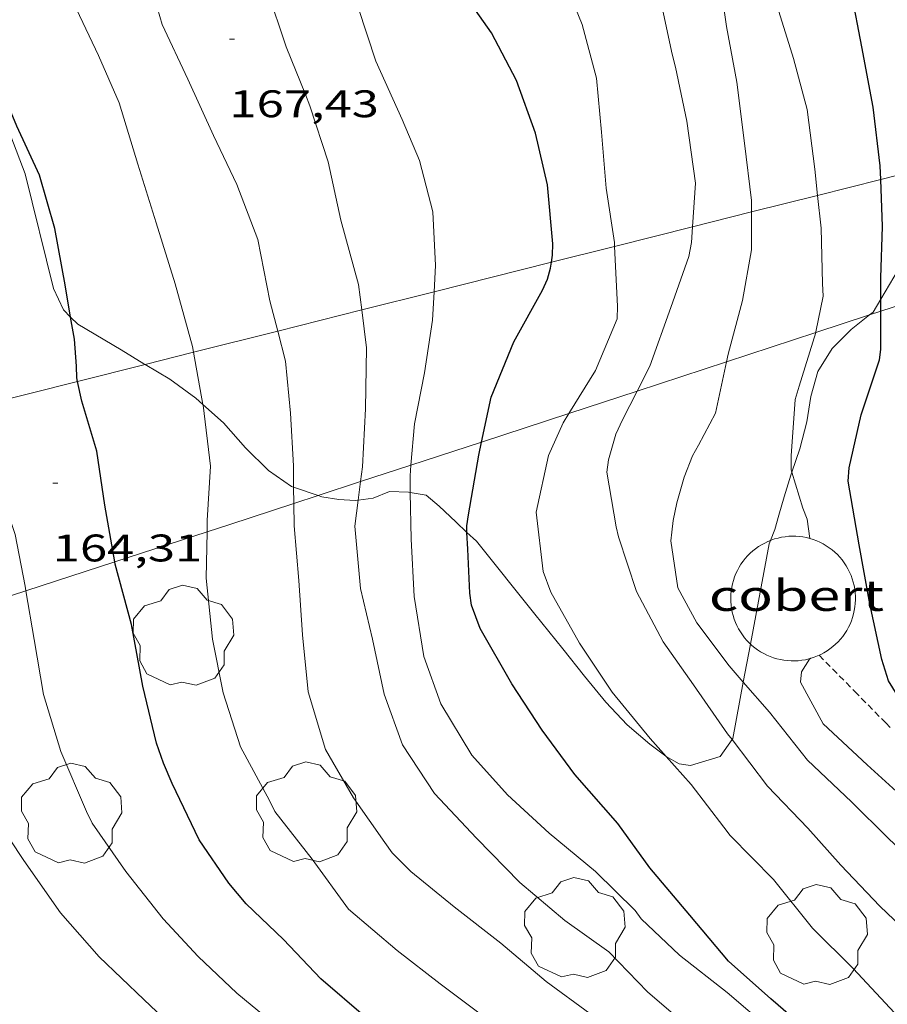
# Model space of a CAD drawing. Units: inches. Extents: x 453000 to 454005, y 4601498 to 4602002.
# Drawn here: x 453713 to 453747, y 4601653 to 4601691 of the extents above; entities that cross this region are included whole.
import ezdxf
from ezdxf.enums import TextEntityAlignment as Align

# ---------------------------------------------------------------- set-up
doc = ezdxf.new("R2010")
doc.units = ezdxf.units.IN
doc.header["$MEASUREMENT"] = 0
doc.linetypes.add('TRAZOS2', pattern=[0.375, 0.25, -0.125])
for name, color, linetype, lineweight in [('ARBRE', 7, 'Continuous', 0), ('BOSC', 7, 'Continuous', 0), ('COBERT', 7, 'Continuous', 0), ('CORBA DE NIVELL', 7, 'Continuous', 0), ('CORBA MESTRA', 7, 'Continuous', 0), ('CORRIOL', 7, 'Continuous', 0), ('COTA ALTIMETRICA', 7, 'Continuous', 0), ('FILAT', 7, 'Continuous', 0), ('LINIA ELECTRICA', 7, 'Continuous', 0)]:
    doc.layers.add(name, color=color, linetype=linetype, lineweight=lineweight)
doc.styles.add('Style-Arial', font='ARIAL.TTF')
doc.linetypes.add('bosc', pattern='A,-2.235,[9,dgnlstyle-mataro.shx,S=0.035752,R=0,X=0,Y=0],-2.235', length=4.47)
doc.linetypes.add('filat', pattern='A,0.25,[7,dgnlstyle-mataro.shx,S=0.008,R=0,X=0,Y=0],10.25', length=10.5)
doc.linetypes.add('linelec', pattern='A,6.625,[5,dgnlstyle-mataro.shx,S=0.0088,R=0,X=0.1,Y=0],0.125,-1.25,[6,dgnlstyle-mataro.shx,S=0.014,R=0,X=0,Y=0],-1.25,0.125,[5,dgnlstyle-mataro.shx,S=0.0088,R=0,X=0.9,Y=1.1],6.625', length=16)

# ---------------------------------------------------------------- blocks, each defined once
blk = doc.blocks.new('ARBRE')
at = {"color": 0, "linetype": 'ByBlock', "lineweight": -2, "flags": 128}
blk.add_lwpolyline([(-0.507, -1.872), (-1.415, -1.448), (-1.697, -0.94), (-1.675, -0.342), (-1.951, 0.138), (-1.943, 0.686), (-1.511, 1.208), (-0.871, 1.406), (-0.543, 1.846), (-0.027, 2.012), (0.541, 1.882), (0.933, 1.428), (1.495, 1.262), (1.921, 0.694), (1.969, 0.068), (1.593, -0.562), (1.593, -1.098), (1.229, -1.618), (0.505, -1.886), (-0.049, -1.762), (-0.507, -1.872)], dxfattribs=at)
blk = doc.blocks.new('COTA')
at = {"color": 0, "linetype": 'ByBlock', "lineweight": -2}
blk.add_line((0, 0), (0.2, 0), dxfattribs=at)

msp = doc.modelspace()

# ---------------------------------------------------------------- linework, layer by layer
at = {"layer": 'BOSC', "color": 3, "linetype": 'bosc', "lineweight": 20}
for points in [[(453715.167, 4601679.811, 170.099), (453714.889, 4601680.089, 169.931), (453714.502, 4601680.921, 169.587), (453713.401, 4601685.395, 169.667), (453712.834, 4601686.873, 169.739), (453712.408, 4601688.43, 169.819), (453712.242, 4601689.233, 169.913)], [(453749.159, 4601684.269, 181.931), (453748.296, 4601683.088, 181.683), (453746.773, 4601680.514, 180.654)], [(453746.773, 4601680.514, 180.654), (453746.473, 4601680.006, 180.451), (453746.337, 4601679.899, 180.391)], [(453718.074, 4601677.963, 170.849), (453718.029, 4601677.99, 170.843), (453717.137, 4601678.538, 170.723), (453715.446, 4601679.531, 170.267), (453715.167, 4601679.811, 170.099)], [(453746.337, 4601679.899, 180.391), (453745.612, 4601679.325, 180.067), (453744.872, 4601678.582, 179.563), (453744.318, 4601677.686, 179.091), (453744.038, 4601676.719, 178.635), (453743.881, 4601675.73, 178.187), (453743.614, 4601674.674, 177.739)], [(453720.329, 4601676.402, 171.146), (453720.055, 4601676.645, 171.107), (453719.037, 4601677.387, 170.971), (453718.074, 4601677.963, 170.849)], [(453723.866, 4601673.174, 171.869), (453723.784, 4601673.202, 171.827), (453722.882, 4601673.82, 171.587), (453721.988, 4601674.707, 171.411), (453721.133, 4601675.691, 171.259), (453720.329, 4601676.402, 171.146)], [(453743.614, 4601674.674, 177.739), (453743.299, 4601673.759, 177.462)], [(453743.299, 4601673.759, 177.462), (453743.26, 4601673.645, 177.427), (453743.007, 4601672.793, 177.387), (453742.795, 4601672.078, 177.323), (453742.634, 4601671.526, 177.291), (453742.47, 4601671.098, 177.291)], [(453724.82, 4601672.848, 172.354), (453723.866, 4601673.174, 171.869)], [(453726.383, 4601672.673, 173.044), (453726.274, 4601672.659, 173.019), (453725.636, 4601672.691, 172.787), (453724.965, 4601672.798, 172.427), (453724.82, 4601672.848, 172.354)], [(453728.419, 4601672.972, 173.944), (453728.347, 4601672.985, 173.867), (453727.611, 4601673.009, 173.507), (453726.973, 4601672.748, 173.179), (453726.383, 4601672.673, 173.044)], [(453730.63, 4601671.407, 175.607), (453730.188, 4601671.825, 175.387), (453729.548, 4601672.432, 174.987), (453729.043, 4601672.86, 174.603), (453728.419, 4601672.972, 173.944)], [(453738.399, 4601662.671, 176.787), (453738.39, 4601662.676, 176.787), (453737.756, 4601663.15, 176.779), (453736.877, 4601663.902, 176.731), (453736.04, 4601664.791, 176.659), (453735.214, 4601665.804, 176.603), (453734.368, 4601666.872, 176.539), (453733.279, 4601668.219, 176.419), (453730.995, 4601671.063, 175.787), (453730.63, 4601671.407, 175.607)], [(453742.47, 4601671.098, 177.291), (453742.421, 4601670.967, 177.291), (453741.688, 4601667.054, 177.155)], [(453741.688, 4601667.054, 177.155), (453741.409, 4601665.568, 177.104)], [(453741.409, 4601665.568, 177.104), (453740.996, 4601663.365, 177.027), (453740.969, 4601663.326, 177.022)], [(453740.969, 4601663.326, 177.022), (453740.51, 4601662.659, 176.931), (453739.348, 4601662.312, 176.843), (453738.901, 4601662.379, 176.787), (453738.399, 4601662.671, 176.787)]]:
    msp.add_polyline3d(points, dxfattribs=at)
at = {"layer": 'COBERT', "color": 1, "linetype": 'Continuous', "lineweight": 0}
for points in [[(453742.47, 4601671.098, 175.79), (453742.499, 4601671.109, 175.79), (453742.631, 4601671.154, 175.791), (453742.765, 4601671.191, 175.791), (453742.901, 4601671.221, 175.792), (453743.039, 4601671.243, 175.793), (453743.178, 4601671.257, 175.794), (453743.317, 4601671.263, 175.794), (453743.457, 4601671.261, 175.795), (453743.596, 4601671.25, 175.796), (453743.734, 4601671.232, 175.797), (453743.871, 4601671.207, 175.798), (453744.007, 4601671.173, 175.799), (453744.14, 4601671.131, 175.8), (453744.271, 4601671.082, 175.801), (453744.398, 4601671.026, 175.803), (453744.522, 4601670.962, 175.804), (453744.643, 4601670.892, 175.805), (453744.759, 4601670.814, 175.806), (453744.87, 4601670.73, 175.807), (453744.977, 4601670.64, 175.808), (453745.078, 4601670.544, 175.809), (453745.173, 4601670.442, 175.811), (453745.262, 4601670.335, 175.812), (453745.346, 4601670.223, 175.813), (453745.422, 4601670.107, 175.814), (453745.492, 4601669.986, 175.815), (453745.555, 4601669.861, 175.816), (453745.61, 4601669.733, 175.817), (453745.658, 4601669.602, 175.818), (453745.699, 4601669.469, 175.819), (453745.732, 4601669.333, 175.82), (453745.757, 4601669.196, 175.821), (453745.774, 4601669.057, 175.822), (453745.783, 4601668.918, 175.822), (453745.784, 4601668.779, 175.823), (453745.777, 4601668.639, 175.824), (453745.762, 4601668.501, 175.824), (453745.739, 4601668.363, 175.825), (453745.708, 4601668.227, 175.826), (453745.67, 4601668.093, 175.826), (453745.624, 4601667.961, 175.826), (453745.571, 4601667.832, 175.827), (453745.51, 4601667.707, 175.827), (453745.442, 4601667.585, 175.827), (453745.367, 4601667.467, 175.827), (453745.286, 4601667.354, 175.827), (453745.198, 4601667.245, 175.827)], [(453741.688, 4601667.054, 175.807), (453741.644, 4601667.094, 175.806), (453741.547, 4601667.195, 175.805), (453741.456, 4601667.301, 175.803), (453741.372, 4601667.412, 175.802), (453741.294, 4601667.527, 175.801), (453741.224, 4601667.647, 175.8), (453741.16, 4601667.771, 175.799), (453741.102, 4601667.899, 175.798), (453741.053, 4601668.029, 175.797), (453741.011, 4601668.162, 175.796), (453740.976, 4601668.297, 175.795), (453740.95, 4601668.434, 175.794), (453740.931, 4601668.572, 175.793), (453740.92, 4601668.711, 175.793), (453740.918, 4601668.851, 175.792), (453740.923, 4601668.99, 175.791), (453740.936, 4601669.129, 175.791), (453740.957, 4601669.267, 175.79), (453740.986, 4601669.404, 175.789), (453741.023, 4601669.538, 175.789), (453741.067, 4601669.67, 175.789), (453741.119, 4601669.8, 175.788), (453741.179, 4601669.926, 175.788), (453741.245, 4601670.049, 175.788), (453741.318, 4601670.167, 175.788), (453741.398, 4601670.282, 175.787), (453741.485, 4601670.391, 175.787), (453741.577, 4601670.496, 175.787), (453741.676, 4601670.595, 175.788), (453741.78, 4601670.688, 175.788), (453741.889, 4601670.775, 175.788), (453742.003, 4601670.855, 175.788), (453742.121, 4601670.929, 175.789), (453742.243, 4601670.996, 175.789), (453742.369, 4601671.056, 175.79), (453742.47, 4601671.098, 175.79)], [(453744.039, 4601666.497, 175.824), (453743.964, 4601666.475, 175.824), (453743.828, 4601666.443, 175.823), (453743.691, 4601666.42, 175.822), (453743.552, 4601666.404, 175.821), (453743.413, 4601666.397, 175.821), (453743.273, 4601666.397, 175.82), (453743.134, 4601666.406, 175.819), (453742.995, 4601666.422, 175.818), (453742.858, 4601666.446, 175.817), (453742.722, 4601666.478, 175.816), (453742.588, 4601666.518, 175.815), (453742.457, 4601666.566, 175.814), (453742.329, 4601666.62, 175.813), (453742.204, 4601666.683, 175.811), (453742.083, 4601666.752, 175.81), (453741.966, 4601666.828, 175.809), (453741.854, 4601666.91, 175.808), (453741.746, 4601666.999, 175.807), (453741.688, 4601667.054, 175.807)], [(453745.198, 4601667.245, 175.827), (453745.104, 4601667.142, 175.827), (453745.005, 4601667.044, 175.827), (453744.899, 4601666.952, 175.827), (453744.789, 4601666.867, 175.827), (453744.674, 4601666.788, 175.827), (453744.554, 4601666.715, 175.826), (453744.431, 4601666.649, 175.826), (453744.364, 4601666.618, 175.826)], [(453744.364, 4601666.618, 175.826), (453744.304, 4601666.591, 175.825), (453744.175, 4601666.54, 175.825), (453744.098, 4601666.514, 175.824)], [(453744.098, 4601666.514, 175.824), (453744.039, 4601666.497, 175.824)]]:
    msp.add_polyline3d(points, dxfattribs=at)
at = {"layer": 'CORBA DE NIVELL', "color": 30, "linetype": 'Continuous', "lineweight": 0}
for points, elevation in [([(453739.425, 4601683.335), (453739.547, 4601685.031), (453739.21, 4601687.452), (453738.76, 4601689.559), (453738.633, 4601690.075), (453738.101, 4601692.564), (453737.387, 4601694.867), (453736.612, 4601697.02), (453735.937, 4601699.184), (453735.239, 4601701.059), (453734.917, 4601701.839), (453734.136, 4601704.056), (453733.329, 4601706.382), (453732.354, 4601708.736), (453731.368, 4601711.162), (453730.652, 4601713.482), (453729.517, 4601715.52), (453728.324, 4601717.351), (453728.279, 4601717.426)], 172), ([(453736.39, 4601682.571), (453736.383, 4601682.718), (453736.063, 4601684.848), (453735.878, 4601687.023), (453735.681, 4601689.131), (453735.127, 4601691.234), (453734.281, 4601693.307), (453733.205, 4601695.318), (453732.119, 4601697.399), (453731.356, 4601699.688), (453730.741, 4601701.835), (453730.101, 4601704.004), (453729.345, 4601706.298), (453729.28, 4601706.711), (453729.125, 4601707.198), (453728.308, 4601709.439), (453727.433, 4601711.609), (453726.542, 4601713.759), (453725.544, 4601715.883), (453725.396, 4601716.092)], 171), ([(453729.347, 4601680.799), (453729.401, 4601681.823), (453729.293, 4601683.916), (453728.779, 4601685.92), (453728.097, 4601687.522), (453727.073, 4601689.793), (453726.379, 4601691.886), (453725.611, 4601694.307), (453724.873, 4601696.896), (453724.07, 4601699.381), (453723.053, 4601701.56), (453722.175, 4601703.748), (453722.002, 4601704.33), (453721.386, 4601706.311), (453720.691, 4601708.656), (453720.061, 4601710.588), (453719.025, 4601712.988), (453717.987, 4601714.367)], 169), ([(453726.524, 4601680.089), (453726.404, 4601681.082), (453725.714, 4601683.588), (453725.214, 4601685.865), (453724.502, 4601688.052), (453724.334, 4601688.501), (453723.575, 4601690.353), (453722.832, 4601692.586), (453722.132, 4601694.743), (453721.446, 4601696.88), (453720.856, 4601698.839), (453719.995, 4601701.254), (453719.383, 4601703.355), (453719.372, 4601704.207), (453719.149, 4601704.637), (453719.023, 4601705.125), (453718.5, 4601707.141), (453717.692, 4601709.369), (453716.644, 4601711.633), (453715.561, 4601713.346), (453715.284, 4601713.742)], 168), ([(453723.245, 4601679.264), (453722.943, 4601680.446), (453722.475, 4601682.844), (453721.647, 4601684.989), (453720.743, 4601686.894), (453719.736, 4601689.1), (453718.737, 4601691.223), (453718.096, 4601693.421), (453717.651, 4601695.424), (453717.275, 4601697.621), (453716.827, 4601699.808), (453716.167, 4601701.797), (453715.972, 4601702.774), (453715.339, 4601705.114), (453714.765, 4601707.329), (453713.91, 4601709.582), (453713.005, 4601711.586), (453712.139, 4601712.607)], 167), ([(453719.957, 4601678.437), (453719.917, 4601678.659), (453719.246, 4601681.11), (453718.51, 4601683.485), (453717.794, 4601685.777), (453717.056, 4601688.17), (453716.261, 4601690.017), (453715.392, 4601691.83), (453714.662, 4601693.975), (453714.067, 4601696.01), (453713.28, 4601698.291), (453712.739, 4601700.598), (453712.36, 4601701.516)], 166), ([(453741.733, 4601683.915), (453741.733, 4601684.364), (453741.455, 4601686.602), (453741.157, 4601688.981), (453740.759, 4601691.153), (453740.435, 4601693.359), (453739.828, 4601695.482), (453739.148, 4601697.555), (453738.699, 4601699.311), (453738.076, 4601701.217)], 173), ([(453744.305, 4601684.562), (453744.193, 4601685.579), (453743.904, 4601687.916), (453743.371, 4601689.906), (453742.731, 4601691.95)], 174), ([(453744.233, 4601679.209), (453744.241, 4601679.235), (453744.52, 4601680.622), (453744.504, 4601681.119), (453744.448, 4601683.277), (453744.305, 4601684.562)], 174), ([(453740.755, 4601678.069), (453740.818, 4601678.362), (453741.383, 4601680.457), (453741.733, 4601682.44), (453741.733, 4601683.915)], 173), ([(453737.267, 4601676.927), (453737.762, 4601677.902), (453738.577, 4601680.182), (453739.28, 4601682.178), (453739.382, 4601682.728), (453739.425, 4601683.335)], 172), ([(453734.604, 4601676.054), (453735.64, 4601677.725), (453736.491, 4601679.746), (453736.502, 4601680.233), (453736.39, 4601682.571)], 171), ([(453728.442, 4601674.034), (453728.577, 4601675.65), (453728.977, 4601677.63), (453729.29, 4601679.695), (453729.347, 4601680.799)], 169), ([(453726.476, 4601673.39), (453726.551, 4601673.968), (453726.668, 4601676.228), (453726.704, 4601678.617), (453726.524, 4601680.089)], 168), ([(453723.866, 4601673.174), (453723.858, 4601674.007), (453723.744, 4601676.066), (453723.545, 4601678.094), (453723.245, 4601679.264)], 167), ([(453743.299, 4601673.759), (453743.269, 4601673.857), (453743.279, 4601674.401), (453743.435, 4601676.591), (453743.59, 4601677.11), (453744.233, 4601679.209)], 174), ([(453720.329, 4601676.402), (453719.957, 4601678.437)], 166), ([(453741.409, 4601665.568), (453740.856, 4601666.201), (453739.59, 4601667.883), (453738.856, 4601669.253), (453738.581, 4601671.083), (453738.614, 4601671.425), (453738.672, 4601671.88), (453738.813, 4601672.568), (453739.095, 4601673.559), (453739.424, 4601674.398), (453739.665, 4601674.82), (453740.327, 4601676.065), (453740.755, 4601678.069)], 173), ([(453740.969, 4601663.326), (453740.796, 4601663.552), (453739.461, 4601665.459), (453738.286, 4601667.136), (453737.244, 4601669.101), (453736.54, 4601671.236), (453736.443, 4601671.626), (453736.09, 4601673.762), (453736.152, 4601674.245), (453736.437, 4601675.246), (453736.696, 4601675.798), (453737.267, 4601676.927)], 172), ([(453713.422, 4601669.131), (453713.391, 4601669.307), (453713.007, 4601671.334), (453712.858, 4601671.756), (453712.35, 4601674.115), (453711.857, 4601676.399)], 164), ([(453720.492, 4601671.431), (453720.5, 4601671.87), (453720.622, 4601673.997), (453720.335, 4601676.374), (453720.329, 4601676.402)], 166), ([(453738.399, 4601662.671), (453737.778, 4601663.372), (453736.292, 4601665.174), (453735.015, 4601667.082), (453733.898, 4601669.083), (453733.602, 4601669.882), (453733.332, 4601672.193), (453733.803, 4601674.407), (453734.379, 4601675.69), (453734.604, 4601676.054)], 171), ([(453728.419, 4601672.972), (453728.408, 4601673.618), (453728.442, 4601674.034)], 169), ([(453744.008, 4601671.173), (453743.9, 4601671.925), (453743.734, 4601672.357), (453743.299, 4601673.759)], 174), ([(453723.873, 4601672.537), (453723.866, 4601673.174)], 167), ([(453726.383, 4601672.673), (453726.476, 4601673.39)], 168), ([(453742.482, 4601651.997), (453740.781, 4601653.463), (453738.924, 4601654.916), (453737.422, 4601656.335), (453737.186, 4601656.658), (453735.64, 4601658.183), (453733.835, 4601659.673), (453732.209, 4601661.172), (453730.816, 4601662.716), (453729.611, 4601664.715), (453728.945, 4601666.573), (453728.57, 4601668.908), (453728.453, 4601671.14), (453728.419, 4601672.972)], 169), ([(453735.42, 4601652.639), (453733.723, 4601653.892), (453731.947, 4601655.382), (453730.128, 4601656.794), (453728.436, 4601658.178), (453727.714, 4601658.903), (453727.423, 4601659.305), (453726.202, 4601661.048), (453725.116, 4601662.934), (453724.438, 4601665.185), (453724.217, 4601667.412), (453724.073, 4601669.528), (453723.883, 4601671.67), (453723.873, 4601672.537)], 167), ([(453739.517, 4601651.893), (453737.672, 4601653.483), (453736.167, 4601655.046), (453734.452, 4601656.267), (453732.691, 4601657.75), (453730.996, 4601659.473), (453729.356, 4601661.216), (453728.112, 4601663.118), (453727.405, 4601665.104), (453726.939, 4601667.248), (453726.47, 4601669.215), (453726.251, 4601671.649), (453726.383, 4601672.673)], 168), ([(453731.296, 4601652.504), (453729.581, 4601653.795), (453727.903, 4601655.09), (453726.006, 4601656.711), (453724.585, 4601658.656), (453723.138, 4601660.514), (453722.928, 4601660.953), (453721.791, 4601663.038), (453721.112, 4601665.151), (453720.707, 4601667.25), (453720.46, 4601669.626), (453720.492, 4601671.431)], 166), ([(453723.589, 4601651.828), (453721.655, 4601653.432), (453720.138, 4601654.86), (453718.777, 4601656.329), (453717.321, 4601658.172), (453716.013, 4601660.068), (453715.782, 4601660.522), (453714.781, 4601662.858), (453714.107, 4601665.091), (453713.749, 4601667.234), (453713.422, 4601669.131)], 164), ([(453719.765, 4601651.534), (453718.03, 4601653.189), (453716.278, 4601654.854), (453714.77, 4601656.562), (453713.338, 4601658.606), (453712.217, 4601660.292), (453711.16, 4601662.023), (453710.262, 4601663.836), (453709.835, 4601666.036), (453709.568, 4601667.878)], 163), ([(453763.795, 4601645.263), (453763.378, 4601645.348), (453762.499, 4601645.445), (453762.075, 4601645.422), (453761.678, 4601645.349), (453760.807, 4601645.296), (453760.427, 4601645.489), (453760.13, 4601645.886), (453758.784, 4601647.835), (453757.639, 4601649.611), (453756.402, 4601651.684), (453755.087, 4601653.45), (453753.574, 4601655.262), (453752.082, 4601657.127), (453751.488, 4601657.697), (453749.721, 4601659.244), (453747.81, 4601660.914), (453746.242, 4601662.345), (453744.529, 4601663.939), (453743.639, 4601665.565), (453743.682, 4601665.973), (453743.996, 4601666.463), (453744.039, 4601666.497)], 174), ([(453761.266, 4601642.686), (453759.515, 4601644.03), (453758.118, 4601645.844), (453756.769, 4601647.645), (453755.59, 4601649.329), (453754.406, 4601651.02), (453753.089, 4601652.9), (453751.909, 4601654.516), (453750.375, 4601656.303), (453748.741, 4601657.883), (453747.048, 4601659.491), (453745.624, 4601660.897), (453743.907, 4601662.527), (453742.428, 4601664.401), (453741.409, 4601665.568)], 173), ([(453759.107, 4601640.07), (453758.769, 4601640.451), (453757.472, 4601642.219), (453756.141, 4601644.148), (453754.967, 4601645.894), (453753.621, 4601647.706), (453752.319, 4601649.578), (453750.89, 4601651.634), (453749.721, 4601653.54), (453748.386, 4601655.252), (453746.732, 4601656.819), (453745.211, 4601658.419), (453743.921, 4601659.87), (453742.35, 4601661.514), (453740.969, 4601663.326)], 172), ([(453757.769, 4601637.143), (453757.496, 4601637.333), (453757.262, 4601637.667), (453755.931, 4601639.567), (453754.541, 4601641.553), (453754.043, 4601642.445), (453753.442, 4601643.694), (453752.32, 4601645.408), (453751.143, 4601647.368), (453749.845, 4601649.027), (453748.633, 4601650.757), (453747.303, 4601652.657), (453745.696, 4601654.394), (453744.113, 4601655.971), (453742.592, 4601657.865), (453740.897, 4601659.589), (453740.643, 4601659.909), (453739.369, 4601661.575), (453738.399, 4601662.671)], 171)]:
    msp.add_lwpolyline(points, dxfattribs=dict(at, elevation=elevation))
at = {"layer": 'CORBA DE NIVELL', "color": 30, "linetype": 'Continuous', "lineweight": 0, "elevation": 174, "flags": 128}
msp.add_lwpolyline([(453744.039, 4601666.497), (453744.039, 4601666.497)], dxfattribs=at)
at = {"layer": 'CORBA MESTRA', "color": 30, "linetype": 'Continuous', "lineweight": 30}
for points, elevation in [([(453733.927, 4601681.951), (453733.97, 4601682.23), (453733.973, 4601682.672), (453733.77, 4601684.971), (453733.304, 4601686.988), (453732.565, 4601689.049), (453731.588, 4601690.904), (453730.184, 4601692.909), (453729.076, 4601694.966), (453728.439, 4601697.117), (453727.999, 4601698.987), (453727.764, 4601699.448), (453727.015, 4601701.424), (453726.118, 4601703.403), (453725.17, 4601705.328), (453724.598, 4601707.554), (453724.08, 4601709.535), (453723.362, 4601711.425), (453722.833, 4601713.575), (453722.229, 4601715.155)], 170), ([(453746.771, 4601685.182), (453746.75, 4601685.709), (453746.471, 4601688.004), (453746.029, 4601690.351), (453745.623, 4601692.479), (453745.559, 4601692.701)], 175), ([(453715.167, 4601679.811), (453714.952, 4601681.074), (453714.546, 4601683.271), (453713.959, 4601685.351), (453713.072, 4601687.259), (453712.242, 4601689.233)], 165), ([(453746.773, 4601680.514), (453746.772, 4601681.34), (453746.844, 4601683.343), (453746.771, 4601685.182)], 175), ([(453731.197, 4601674.937), (453731.569, 4601676.691), (453732.461, 4601678.848), (453733.58, 4601680.863), (453733.77, 4601681.289), (453733.891, 4601681.715), (453733.927, 4601681.951)], 170), ([(453746.774, 4601680.042), (453746.773, 4601680.514)], 175), ([(453715.437, 4601677.3), (453715.408, 4601677.438), (453715.397, 4601677.9), (453715.313, 4601678.954), (453715.167, 4601679.811)], 165), ([(453758.654, 4601652.793), (453757.6, 4601654.535), (453756.245, 4601656.4), (453754.661, 4601657.966), (453753.637, 4601658.87), (453752.107, 4601660.231), (453750.435, 4601661.755), (453748.93, 4601663.124), (453748.025, 4601664.082), (453747.077, 4601665.616), (453746.811, 4601666.444), (453746.339, 4601668.624), (453745.925, 4601670.931), (453745.495, 4601673.414), (453745.539, 4601673.923), (453746.002, 4601675.996), (453746.725, 4601678.143), (453746.774, 4601678.548), (453746.776, 4601678.949), (453746.774, 4601680.042)], 175), ([(453716.888, 4601670.259), (453716.501, 4601672.472), (453716.185, 4601674.584), (453715.604, 4601676.531), (453715.437, 4601677.3)], 165), ([(453730.63, 4601671.407), (453730.619, 4601671.66), (453730.684, 4601672.096), (453731.088, 4601674.42), (453731.197, 4601674.937)], 170), ([(453744.301, 4601651.63), (453742.478, 4601653.215), (453740.836, 4601654.682), (453739.319, 4601656.472), (453737.761, 4601658.321), (453736.514, 4601660.045), (453734.841, 4601661.96), (453733.567, 4601663.695), (453732.374, 4601665.497), (453731.147, 4601667.655), (453730.804, 4601668.577), (453730.742, 4601669.042), (453730.661, 4601670.762), (453730.63, 4601671.407)], 170), ([(453726.688, 4601652.484), (453724.927, 4601653.995), (453723.473, 4601655.527), (453722.012, 4601656.916), (453721.339, 4601657.724), (453720.184, 4601659.415), (453719.131, 4601661.617), (453718.793, 4601662.406), (453718.518, 4601663.19), (453717.99, 4601665.408), (453717.546, 4601667.813), (453716.904, 4601670.166), (453716.888, 4601670.259)], 165)]:
    msp.add_lwpolyline(points, dxfattribs=dict(at, elevation=elevation))
at = {"layer": 'CORRIOL', "color": 7, "linetype": 'TRAZOS2', "lineweight": 0}
for points in [[(453744.363, 4601666.618, 173.992), (453744.364, 4601666.618, 173.992)], [(453744.364, 4601666.618, 173.992), (453745.748, 4601665.211, 174.159), (453746.966, 4601663.974, 174.331), (453747.141, 4601663.8, 174.355)]]:
    msp.add_polyline3d(points, dxfattribs=at)
at = {"layer": 'FILAT', "color": 7, "linetype": 'filat', "lineweight": 0}
for points, elevation in [([(453749.026, 4601680.75), (453747.614, 4601680.317), (453746.774, 4601680.042)], 175.809), ([(453746.337, 4601679.899), (453744.233, 4601679.209)], 174.857), ([(453746.774, 4601680.042), (453746.337, 4601679.899)], 175.008), ([(453744.233, 4601679.209), (453740.755, 4601678.069)], 174.128), ([(453740.755, 4601678.069), (453737.267, 4601676.927)], 172.923), ([(453737.267, 4601676.927), (453734.604, 4601676.054)], 171.715), ([(453734.604, 4601676.054), (453731.197, 4601674.937)], 170.792), ([(453731.197, 4601674.937), (453728.442, 4601674.034)], 169.612), ([(453728.442, 4601674.034), (453726.476, 4601673.39)], 168.658), ([(453726.476, 4601673.39), (453724.82, 4601672.848)], 167.976), ([(453724.82, 4601672.848), (453723.873, 4601672.537)], 167.403), ([(453723.873, 4601672.537), (453721.384, 4601671.721)], 167.075), ([(453720.492, 4601671.431), (453721.384, 4601671.721)], 165.992), ([(453716.888, 4601670.259), (453720.492, 4601671.431)], 165.1), ([(453713.422, 4601669.131), (453716.888, 4601670.259)], 164.242), ([(453709.568, 4601667.878), (453713.422, 4601669.131)], 163.288)]:
    msp.add_lwpolyline(points, dxfattribs=dict(at, elevation=elevation))
at = {"layer": 'LINIA ELECTRICA', "color": 1, "linetype": 'linelec', "lineweight": 0}
for points, elevation in [([(453746.771, 4601685.182), (453749.067, 4601685.76)], 180.021), ([(453744.305, 4601684.562), (453746.771, 4601685.182)], 179.935), ([(453741.733, 4601683.915), (453744.305, 4601684.562)], 179.846), ([(453739.425, 4601683.335), (453741.733, 4601683.915)], 179.767), ([(453736.39, 4601682.571), (453739.425, 4601683.335)], 179.662), ([(453733.927, 4601681.951), (453736.39, 4601682.571)], 179.576), ([(453729.347, 4601680.799), (453733.927, 4601681.951)], 179.418), ([(453726.524, 4601680.089), (453729.347, 4601680.799)], 179.32), ([(453723.245, 4601679.264), (453726.524, 4601680.089)], 179.207), ([(453719.957, 4601678.437), (453723.245, 4601679.264)], 179.093), ([(453718.074, 4601677.963), (453719.957, 4601678.437)], 179.028), ([(453715.437, 4601677.3), (453718.074, 4601677.963)], 178.937), ([(453711.857, 4601676.399), (453715.437, 4601677.3)], 178.813)]:
    msp.add_lwpolyline(points, dxfattribs=dict(at, elevation=elevation))

# ---------------------------------------------------------------- block references
at = {"layer": 'ARBRE', "color": 3, "linetype": 'Continuous', "lineweight": 0, "xscale": 1.000001550400009, "yscale": 1.000001550399986, "zscale": 1.0000015504, "rotation": 359.9995652666707}
for p in [(453719.56, 4601667.334, 165.699), (453715.2, 4601660.394, 164.339), (453724.365, 4601660.444, 167.027), (453734.828, 4601655.934, 168.163), (453744.28, 4601655.657, 170.355)]:
    msp.add_blockref('ARBRE', p, dxfattribs=at)
at = {"layer": 'COTA ALTIMETRICA', "color": 7, "linetype": 'Continuous', "lineweight": 0, "xscale": 1.000001550400009, "yscale": 1.000001550399986, "zscale": 1.0000015504, "rotation": 359.9995652666707}
for p in [(453721.363, 4601690.66, 167.434), (453714.474, 4601673.327, 164.312)]:
    msp.add_blockref('COTA', p, dxfattribs=at)

# ---------------------------------------------------------------- texts
at = {"layer": 'COBERT', "color": 7, "linetype": 'Continuous', "lineweight": 20, "style": 'Style-Arial', "width": 1.366665}
msp.add_text('cobert', height=1.2, rotation=359.9996, dxfattribs=at).set_placement((453743.483, 4601668.948, 175.803), align=Align.MIDDLE_CENTER)
at = {"layer": 'COTA ALTIMETRICA', "color": 7, "linetype": 'Continuous', "lineweight": 0, "style": 'Style-Arial', "width": 1.333331}
for s, p in [('167,43', (453721.363, 4601688.66, 167.434)), ('164,31', (453714.473, 4601671.327, 164.312))]:
    msp.add_text(s, height=1.05, rotation=359.9996, dxfattribs=at).set_placement(p, align=Align.TOP_LEFT)

doc.saveas('drawing.dxf')
